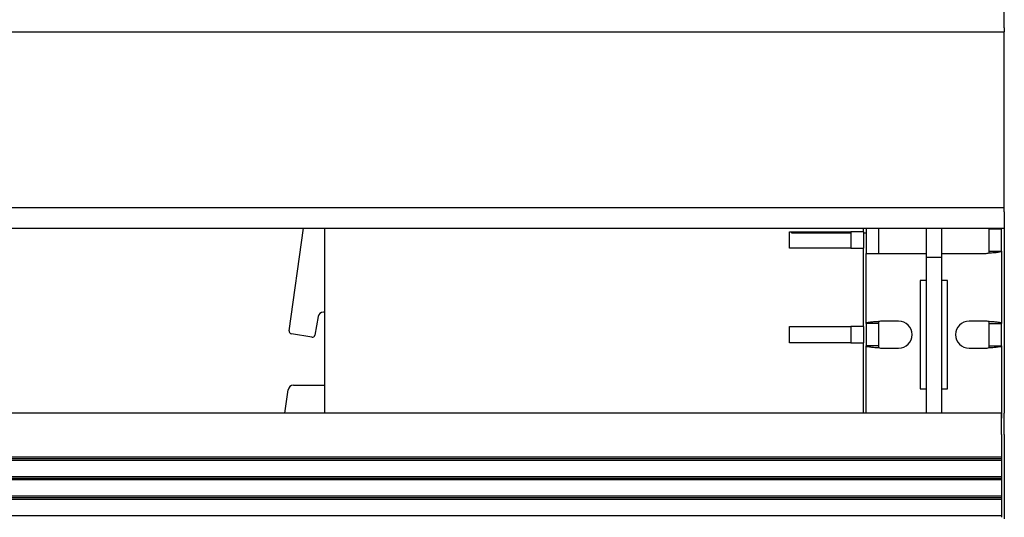
# Model space of a CAD drawing. Units: millimetres. Extents: x 0 to 8297, y 0 to 6768.
# Drawn here: x 2724 to 2906, y 4049 to 4141 of the extents above; entities that cross this region are included whole.
import ezdxf

# ---------------------------------------------------------------- set-up
doc = ezdxf.new("R2010")
doc.units = ezdxf.units.MM
for name, color, linetype in [('Default', 7, 'Continuous'), ('TIOM-20S-스톱퍼상부샤시', 7, 'Continuous'), ('TIOM-48R-뒷벽', 7, 'Continuous'), ('TIOM-48R-선반가격표25', 7, 'Continuous'), ('TIOM-48R-스톱퍼상부샷시', 7, 'Continuous'), ('TIOM-48R-후레임기둥', 7, 'Continuous'), ('TIOM-R-선반받침254', 7, 'Continuous'), ('TIOM-S-후레임기둥', 7, 'Continuous')]:
    doc.layers.add(name, color=color, linetype=linetype)

# ---------------------------------------------------------------- blocks, each defined once
blk = doc.blocks.new('SE')
at = {"layer": 'TIOM-20S-스톱퍼상부샤시', "color": 7, "linetype": 'Continuous'}
for p, q in [((-4046.37, 3899.89), (-4046.37, 3903.86)), ((-4046.37, 3899.89), (-4046.37, 3898.56)), ((-4046.37, 3898.56), (-4046.37, 3895.71)), ((-4046.37, 3895.71), (-4046.37, 3895.41)), ((-4046.37, 3895.41), (-4046.37, 3895.11)), ((-4046.37, 3895.11), (-4046.37, 3892.11)), ((-4046.37, 3892.11), (-4046.37, 3891.81)), ((-4046.37, 3891.81), (-4046.37, 3891.51)), ((-4046.37, 3891.51), (-4046.37, 3888.51)), ((-4046.37, 3888.51), (-4046.37, 3888.21)), ((-4046.37, 3888.21), (-4046.37, 3887.91)), ((-4046.37, 3887.91), (-4046.37, 3884.91)), ((-4046.37, 3884.91), (-4046.37, 3884.61)), ((-4046.37, 3884.61), (-4046.37, 3884.31))]:
    blk.add_line(p, q, dxfattribs=at)
at = {"layer": 'TIOM-48R-뒷벽', "color": 7, "linetype": 'Continuous'}
for p, q in [((-4171.77, 3903.86), (-4171.77, 3938.05)), ((-4086.04, 3934.36), (-4086.04, 3937.36)), ((-4086.04, 3937.36), (-4074.68, 3937.36)), ((-4085.57, 3937.11), (-4085.57, 3937.36)), ((-4074.68, 3937.11), (-4085.57, 3937.11)), ((-4072.37, 3937.36), (-4074.68, 3937.36)), ((-4074.67, 3937.11), (-4074.68, 3937.11)), ((-4074.67, 3937.36), (-4074.67, 3934.36)), ((-4072.37, 3937.36), (-4072.37, 3938.05)), ((-4072.37, 3937.36), (-4072.37, 3934.36)), ((-4074.68, 3934.36), (-4086.04, 3934.36)), ((-4074.68, 3934.36), (-4072.37, 3934.36)), ((-4072.37, 3919.86), (-4072.37, 3934.36)), ((-4086.04, 3916.86), (-4086.04, 3919.86)), ((-4086.04, 3919.86), (-4074.68, 3919.86)), ((-4072.37, 3919.86), (-4074.68, 3919.86)), ((-4074.67, 3919.86), (-4074.67, 3916.86)), ((-4072.37, 3919.86), (-4072.37, 3916.86)), ((-4074.68, 3916.86), (-4086.04, 3916.86)), ((-4074.68, 3916.86), (-4072.37, 3916.86)), ((-4072.37, 3903.86), (-4072.37, 3916.86))]:
    blk.add_line(p, q, dxfattribs=at)
at = {"layer": 'TIOM-48R-선반가격표25', "color": 7, "linetype": 'Continuous'}
for p, q in [((-4046.37, 3975.05), (-4046.37, 3978.05)), ((-4415.57, 3974.3), (-4046.37, 3974.3)), ((-4046.37, 3975.05), (-4046.37, 3974.3)), ((-4046.37, 3941.8), (-4046.37, 3974.3)), ((-4046.37, 3941.8), (-4415.57, 3941.8)), ((-4046.37, 3941.05), (-4046.37, 3941.8)), ((-4046.37, 3941.05), (-4046.37, 3938.05)), ((-4413.32, 3938.05), (-4046.37, 3938.05))]:
    blk.add_line(p, q, dxfattribs=at)
at = {"layer": 'TIOM-48R-스톱퍼상부샷시', "color": 7, "linetype": 'Continuous'}
for p, q in [((-4046.87, 3903.86), (-4633.57, 3903.86)), ((-4046.87, 3899.89), (-4046.87, 3903.86)), ((-4046.87, 3899.89), (-4046.87, 3898.56)), ((-4046.87, 3898.56), (-4046.87, 3895.71)), ((-4046.87, 3895.71), (-4639.77, 3895.71)), ((-4046.87, 3895.41), (-4639.47, 3895.41)), ((-4046.87, 3895.71), (-4046.87, 3895.41)), ((-4046.87, 3895.41), (-4046.87, 3895.11)), ((-4046.87, 3895.11), (-4639.77, 3895.11)), ((-4046.87, 3895.11), (-4046.87, 3892.11)), ((-4046.87, 3892.11), (-4639.77, 3892.11)), ((-4046.87, 3891.81), (-4639.47, 3891.81)), ((-4046.87, 3892.11), (-4046.87, 3891.81)), ((-4046.87, 3891.81), (-4046.87, 3891.51)), ((-4046.87, 3891.51), (-4639.77, 3891.51)), ((-4046.87, 3891.51), (-4046.87, 3888.51)), ((-4046.87, 3888.51), (-4639.77, 3888.51)), ((-4046.87, 3887.91), (-4639.77, 3887.91)), ((-4046.87, 3888.21), (-4639.47, 3888.21)), ((-4046.87, 3888.51), (-4046.87, 3888.21)), ((-4046.87, 3888.21), (-4046.87, 3887.91)), ((-4046.87, 3887.91), (-4046.87, 3884.91)), ((-4046.87, 3884.91), (-4639.77, 3884.91)), ((-4046.87, 3884.91), (-4046.87, 3884.61))]:
    blk.add_line(p, q, dxfattribs=at)
at = {"layer": 'TIOM-48R-후레임기둥', "color": 7, "linetype": 'Continuous'}
for p, q in [((-4071.88, 3937.11), (-4072.37, 3937.11)), ((-4071.87, 3937.11), (-4071.88, 3937.11)), ((-4071.87, 3938.05), (-4071.87, 3933.36)), ((-4069.57, 3938.05), (-4069.57, 3933.36)), ((-4049.17, 3933.8), (-4049.17, 3937.92)), ((-4049.17, 3937.92), (-4046.87, 3937.92)), ((-4046.87, 3938.05), (-4046.87, 3937.92)), ((-4046.87, 3933.8), (-4046.87, 3937.92)), ((-4071.87, 3933.36), (-4069.56, 3933.36)), ((-4071.87, 3920.42), (-4071.87, 3933.36)), ((-4069.56, 3933.36), (-4060.77, 3933.36)), ((-4057.97, 3933.36), (-4049.87, 3933.36)), ((-4049.18, 3933.46), (-4049.17, 3933.8)), ((-4049.17, 3933.8), (-4046.87, 3933.8)), ((-4046.87, 3933.8), (-4046.87, 3920.42)), ((-4061.87, 3928.36), (-4061.87, 3908.36)), ((-4060.77, 3928.36), (-4061.87, 3928.36)), ((-4056.87, 3928.36), (-4057.97, 3928.36)), ((-4056.87, 3908.36), (-4056.87, 3928.36)), ((-4069.56, 3920.76), (-4069.57, 3920.42)), ((-4065.87, 3920.86), (-4068.87, 3920.86)), ((-4049.87, 3920.86), (-4052.87, 3920.86)), ((-4049.17, 3920.42), (-4049.18, 3920.76)), ((-4069.57, 3920.42), (-4071.87, 3920.42)), ((-4071.87, 3920.42), (-4071.87, 3916.3)), ((-4069.57, 3920.42), (-4069.57, 3916.3)), ((-4049.17, 3916.3), (-4049.17, 3920.42)), ((-4049.17, 3920.42), (-4046.87, 3920.42)), ((-4046.87, 3916.3), (-4046.87, 3920.42)), ((-4069.57, 3916.3), (-4071.87, 3916.3)), ((-4071.87, 3903.86), (-4071.87, 3916.3)), ((-4069.57, 3916.3), (-4069.56, 3915.96)), ((-4068.87, 3915.86), (-4065.87, 3915.86)), ((-4052.87, 3915.86), (-4049.87, 3915.86)), ((-4049.18, 3915.96), (-4049.17, 3916.3)), ((-4049.17, 3916.3), (-4046.87, 3916.3)), ((-4046.87, 3916.3), (-4046.87, 3902.92)), ((-4061.87, 3908.36), (-4060.77, 3908.36)), ((-4057.97, 3908.36), (-4056.87, 3908.36))]:
    blk.add_line(p, q, dxfattribs=at)
for centre, start, end in [((-4049.87, 3935.86), 270, 286.0216), ((-4068.87, 3918.36), 90, 106.0216), ((-4065.87, 3918.36), 270, 90), ((-4052.87, 3918.36), 90, 270), ((-4049.87, 3918.36), 73.9784, 90), ((-4068.87, 3918.36), 253.9784, 270), ((-4049.87, 3918.36), 270, 286.0216)]:
    blk.add_arc(centre, 2.5, start, end, dxfattribs=at)
for points in [[(-4049.18, 3933.46), (-4048.86, 3933.48), (-4048.54, 3933.5), (-4047.96, 3933.55), (-4047.71, 3933.57), (-4047.29, 3933.63), (-4047.13, 3933.66), (-4046.92, 3933.73), (-4046.87, 3933.76), (-4046.87, 3933.8)], [(-4069.56, 3920.76), (-4069.88, 3920.75), (-4070.2, 3920.73), (-4070.78, 3920.68), (-4071.03, 3920.65), (-4071.45, 3920.59), (-4071.61, 3920.56), (-4071.82, 3920.5), (-4071.87, 3920.46), (-4071.87, 3920.42)], [(-4046.87, 3920.42), (-4046.87, 3920.46), (-4046.92, 3920.5), (-4047.13, 3920.56), (-4047.29, 3920.59), (-4047.71, 3920.65), (-4047.96, 3920.68), (-4048.54, 3920.73), (-4048.86, 3920.75), (-4049.18, 3920.76)], [(-4071.87, 3916.3), (-4071.87, 3916.26), (-4071.82, 3916.23), (-4071.61, 3916.16), (-4071.45, 3916.13), (-4071.03, 3916.07), (-4070.78, 3916.05), (-4070.2, 3916), (-4069.88, 3915.98), (-4069.56, 3915.96)], [(-4049.18, 3915.96), (-4048.86, 3915.98), (-4048.54, 3916), (-4047.96, 3916.05), (-4047.71, 3916.07), (-4047.29, 3916.13), (-4047.13, 3916.16), (-4046.92, 3916.23), (-4046.87, 3916.26), (-4046.87, 3916.3)]]:
    blk.add_open_spline(points, degree=3, knots=[0, 0, 0, 0, 0.25, 0.25, 0.5, 0.5, 0.75, 0.75, 1, 1, 1, 1], dxfattribs=at)
at = {"layer": 'TIOM-R-선반받침254', "color": 7, "linetype": 'Continuous'}
for p, q in [((-4178.38, 3919.09), (-4175.72, 3938.05)), ((-4060.77, 3938.05), (-4060.77, 3932.59)), ((-4057.97, 3938.05), (-4057.97, 3932.59)), ((-4060.77, 3932.59), (-4060.77, 3904.01)), ((-4057.97, 3932.59), (-4060.77, 3932.59)), ((-4057.97, 3932.59), (-4057.97, 3904.01)), ((-4171.77, 3922.51), (-4172.05, 3922.51)), ((-4173.03, 3921.68), (-4173.64, 3918.27)), ((-4174.21, 3917.87), (-4177.97, 3918.53)), ((-4179.17, 3903.86), (-4178.57, 3908.15)), ((-4177.58, 3909.01), (-4171.77, 3909.01))]:
    blk.add_line(p, q, dxfattribs=at)
for centre, radius, start, end in [((-4172.05, 3921.51), 1, 90, 170), ((-4177.89, 3919.02), 0.5, 172, 260), ((-4174.13, 3918.36), 0.5, 260, 350), ((-4177.58, 3908.01), 1, 90, 172)]:
    blk.add_arc(centre, radius, start, end, dxfattribs=at)
at = {"layer": 'TIOM-S-후레임기둥', "color": 7, "linetype": 'Continuous'}
blk.add_line((-4046.37, 3938.05), (-4046.37, 3903.86), dxfattribs=at)

msp = doc.modelspace()

# ---------------------------------------------------------------- block references
at = {"layer": 'Default'}
msp.add_blockref('SE', (6952.26, 164.88), dxfattribs=at)

doc.saveas('drawing.dxf')
